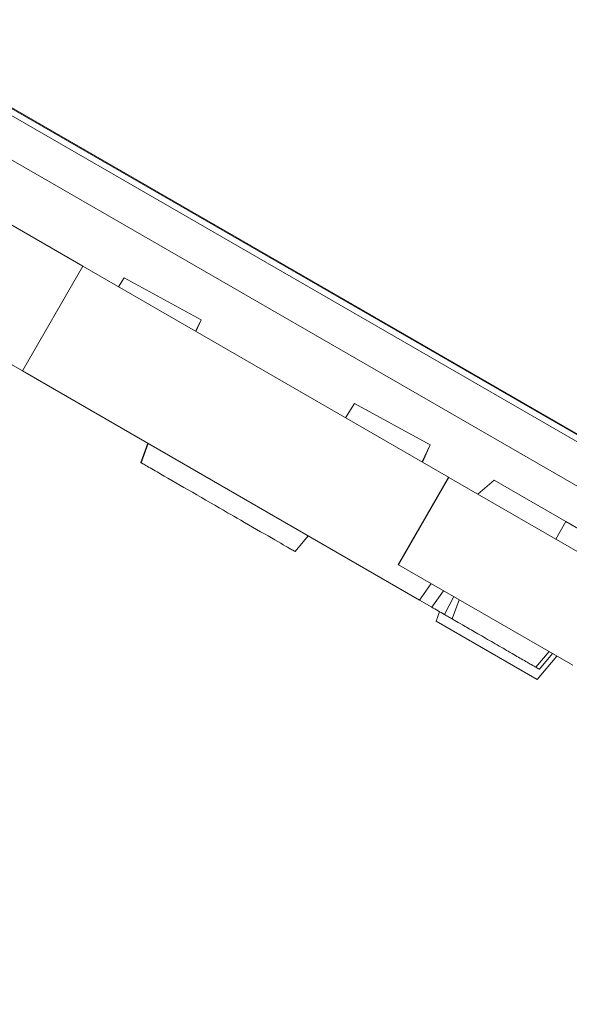
# Model space of a CAD drawing. Units: millimetres. Extents: x 23394 to 31526, y 1658 to 8325.
# Drawn here: x 26273 to 26545, y 4193 to 4681 of the extents above; entities that cross this region are included whole.
import ezdxf

# ---------------------------------------------------------------- set-up
doc = ezdxf.new("R2010")
doc.units = ezdxf.units.MM
doc.styles.get("Standard").update_dxf_attribs({"font": 'arial.ttf'})
doc.dimstyles.new('ISO-25', dxfattribs={"dimtxt": 2.5, "dimasz": 2.5, "dimexe": 1.25, "dimexo": 0.625, "dimtad": 1, "dimtxsty": 'Standard', "dimcen": 2.5, "dimadec": 0, "dimazin": 0, "dimtfac": 1, "dimtmove": 0, "dimatfit": 3, "dimfxl": 1, "dimarcsym": 0})

# ---------------------------------------------------------------- blocks, each defined once
blk = doc.blocks.new('*D11')
at = {"color": 0, "lineweight": -2, "transparency": 16777216}
for p, q in [((23787.37, 7918.22), (23666.12, 7918.22)), ((23667.37, 7798.22), (23667.37, 1778.12)), ((23787.37, 1658.12), (23666.12, 1658.12))]:
    blk.add_line(p, q, dxfattribs=at)
at = {"color": 0, "transparency": 16777216}
for points in [[(23647.37, 7798.22), (23687.37, 7798.22), (23667.37, 7918.22)], [(23647.37, 1778.12), (23687.37, 1778.12), (23667.37, 1658.12)]]:
    blk.add_solid(points, dxfattribs=at)
at = {"layer": 'Defpoints', "color": 0, "transparency": 16777216}
for p in [(25755.78, 7918.22), (23667.37, 1658.12), (26641.24, 1658.12)]:
    blk.add_point(p, dxfattribs=at)
at = {"color": 0, "transparency": 16777216, "insert": (23525.26, 4788.17), "char_height": 200, "attachment_point": 5, "rotation": 90}
blk.add_mtext('625', dxfattribs=at)
blk = doc.blocks.new('top')
at = {"color": 0, "linetype": 'Continuous', "lineweight": 0}
for p, q in [((33909.73, 3112.18), (33392.56, 3410.61)), ((33394.06, 3413.21), (33911.1, 3114.85)), ((33394.11, 3413.78), (33911.29, 3115.18)), ((33374.7, 3399.01), (33908.38, 3090.88)), ((33637.21, 3215.11), (33578.59, 3248.96)), ((33607.21, 3163.15), (33637.21, 3215.11)), ((33637.21, 3215.11), (33818.49, 3110.45)), ((33657.66, 3209.42), (33654.87, 3204.92)), ((33695.95, 3188.51), (33657.66, 3209.42)), ((33548.59, 3197), (33607.21, 3163.15)), ((33693.06, 3182.87), (33695.95, 3188.51)), ((33693.18, 3182.79), (33695.95, 3188.51)), ((33804.11, 3049.47), (33607.21, 3163.15)), ((33771.89, 3147.04), (33767.47, 3139.91)), ((33809.45, 3126.54), (33771.89, 3147.04)), ((33665.93, 3117.7), (33669.4, 3127.24)), ((33666.05, 3117.63), (33669.54, 3127.16)), ((33805.44, 3117.98), (33809.45, 3126.54)), ((33805.63, 3117.88), (33809.45, 3126.54)), ((33793.49, 3067.15), (33818.49, 3110.45)), ((33793.7, 3067.03), (33818.7, 3110.33)), ((33818.7, 3110.33), (33818.49, 3110.45)), ((33905.09, 3060.45), (33818.7, 3110.33)), ((33841.16, 3108.91), (33833.01, 3102.07)), ((33841.16, 3108.91), (33876.71, 3088.38)), ((33871.71, 3079.72), (33876.71, 3088.38)), ((33909.74, 3069.31), (33876.71, 3088.38)), ((33748.98, 3081.3), (33742.45, 3073.52)), ((33793.7, 3067.03), (33793.49, 3067.15)), ((33880.09, 3017.15), (33793.7, 3067.03)), ((33804.11, 3049.47), (33809.88, 3057.68)), ((33810.23, 3045.94), (33816.05, 3054.13)), ((33810.23, 3045.94), (33804.11, 3049.47)), ((33816.53, 3042.3), (33821.07, 3051.23)), ((33820.36, 3040.09), (33823.83, 3049.63)), ((33812.37, 3038.93), (33814.1, 3043.7)), ((33812.37, 3038.93), (33862.44, 3010.02)), ((33868.34, 3023.94), (33861.81, 3016.16)), ((33872.23, 3021.69), (33862.44, 3010.02)), ((33870.15, 3022.89), (33863.62, 3015.11))]:
    blk.add_line(p, q, dxfattribs=at)
blk.add_open_spline([(33666.05, 3117.63), (33665.97, 3117.68), (33665.93, 3117.7), (33665.93, 3117.7)], degree=3, dxfattribs=at)
for points, knots in [([(33666.99, 3117.09), (33666.81, 3117.19), (33666.65, 3117.29), (33666.31, 3117.48), (33666.15, 3117.57), (33666.05, 3117.63)], [18.1046619, 18.1046619, 18.1046619, 18.1046619, 18.2925496, 18.2925496, 18.5727755, 18.5727755, 18.5727755, 18.5727755]), ([(33740.36, 3074.73), (33739.39, 3075.29), (33738.11, 3076.03), (33733.3, 3078.81), (33728.71, 3081.45), (33717.84, 3087.73), (33712.87, 3090.6), (33703.42, 3096.06), (33697.58, 3099.43), (33685.96, 3106.14), (33680.37, 3109.37), (33673.36, 3113.41), (33670.94, 3114.81), (33668.27, 3116.35), (33667.54, 3116.77), (33666.99, 3117.09)], [6.430873, 6.430873, 6.430873, 6.430873, 7.273478, 7.273478, 9.085381, 9.085381, 10.970678, 10.970678, 13.693397, 13.693397, 16.179095, 16.179095, 17.514835, 17.514835, 18.104662, 18.104662, 18.104662, 18.104662]), ([(33742.45, 3073.52), (33742.45, 3073.52), (33742.45, 3073.52), (33742.37, 3073.57), (33741.94, 3073.82), (33741.06, 3074.32), (33740.74, 3074.51), (33740.36, 3074.73)], [5.347429, 5.347429, 5.347429, 5.347429, 5.410969, 5.410969, 6.106983, 6.106983, 6.430873, 6.430873, 6.430873, 6.430873]), ([(33816.53, 3042.3), (33815.42, 3042.94), (33814.36, 3043.55), (33812.25, 3044.77), (33811.2, 3045.38), (33810.23, 3045.94)], [-1.3287623, -1.3287623, -1.3287623, -1.3287623, -0.9361506, -0.9361506, -0.4973784, -0.4973784, -0.4973784, -0.4973784]), ([(33820.36, 3040.09), (33819.77, 3040.43), (33819.18, 3040.77), (33817.88, 3041.52), (33817.2, 3041.91), (33816.53, 3042.3)], [13.790836, 13.790836, 13.790836, 13.790836, 13.988962, 13.988962, 14.2252724, 14.2252724, 14.2252724, 14.2252724]), ([(33861.81, 3016.16), (33861.81, 3016.16), (33861.8, 3016.16), (33861.6, 3016.28), (33860.76, 3016.76), (33858.39, 3018.13), (33856.79, 3019.05), (33852.84, 3021.33), (33850.73, 3022.56), (33845.94, 3025.32), (33843.43, 3026.77), (33838.23, 3029.77), (33835.62, 3031.28), (33830.83, 3034.05), (33828.65, 3035.3), (33824.97, 3037.43), (33823.5, 3038.28), (33821.2, 3039.61), (33820.56, 3039.97), (33820.37, 3040.08), (33820.36, 3040.09), (33820.36, 3040.09)], [5.615627, 5.615627, 5.615627, 5.615627, 5.669064, 5.669064, 6.054035, 6.054035, 6.399806, 6.399806, 6.672945, 6.672945, 6.909984, 6.909984, 7.123832, 7.123832, 7.306811, 7.306811, 7.473283, 7.473283, 7.660048, 7.660048, 7.69177, 7.69177, 7.69177, 7.69177]), ([(33863.62, 3015.11), (33863.62, 3015.11), (33863.58, 3015.13), (33863.24, 3015.33), (33862.59, 3015.71), (33861.81, 3016.16)], [3.0770277, 3.0770277, 3.0770277, 3.0770277, 3.2073327, 3.2073327, 3.6209217, 3.6209217, 3.6209217, 3.6209217])]:
    blk.add_open_spline(points, degree=3, knots=knots, dxfattribs=at)

msp = doc.modelspace()

# ---------------------------------------------------------------- block references
msp.add_blockref('top', (-7332.979, 1343.783))

# ---------------------------------------------------------------- dimensions: what is measured, and where the dimension line sits
dim = msp.add_linear_dim(base=(23667.373, 1658.124), p1=(25755.777, 7918.217), p2=(26641.237, 1658.124), angle=90, text='625', dimstyle='ISO-25', override={"dimtxt": 200, "dimasz": 120, "dimgap": 40, "dimfxl": 120, "dimfxlon": 1})
dim.commit()
dim.dimension.update_dxf_attribs({"geometry": '*D11', "text_midpoint": (23525.259, 4788.17)})

doc.saveas('drawing.dxf')
